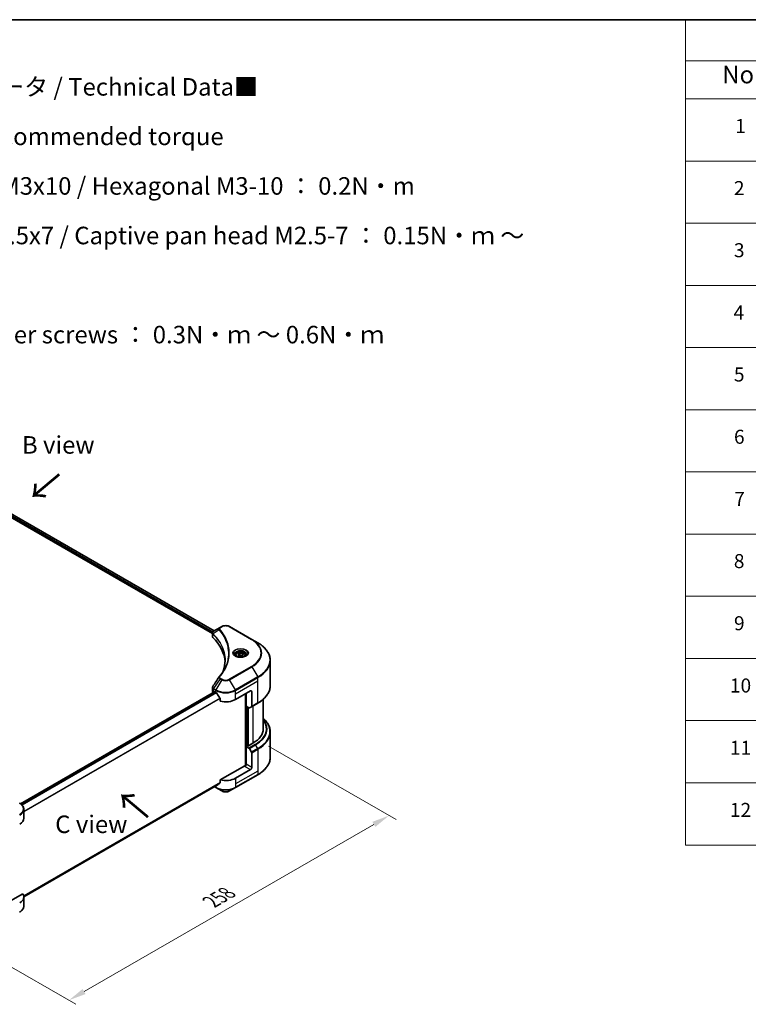
# Model space of a CAD drawing. Units: millimetres. Extents: x 87 to 10900, y 48 to 1734.
# Drawn here: x 724 to 1347, y 892 to 1734 of the extents above; entities that cross this region are included whole.
import ezdxf

# ---------------------------------------------------------------- set-up
doc = ezdxf.new("R2010")
doc.units = ezdxf.units.MM
doc.header["$LTSCALE"] = 6
doc.layers.get('Defpoints').update_dxf_attribs({"lineweight": 25})
for name, color, linetype, lineweight in [('Border (ISO)', 7, 'Continuous', 35), ('Dimension (ISO)', 7, 'Continuous', 18), ('Symbol (ISO)', 7, 'Continuous', 18), ('Visible (ISO)', 7, 'Continuous', 35), ('Visible Narrow (ISO)', 7, 'Continuous', 25)]:
    doc.layers.add(name, color=color, linetype=linetype, lineweight=lineweight)
doc.styles.add('Note Text (TK)', font='txt')
doc.styles.add('Note Text (TK2)', font='txt')
doc.dimstyles.new('Default - Method 1b (TK)', dxfattribs={"dimscale": 6, "dimtxt": 2.5, "dimasz": 2.5, "dimexe": 1, "dimexo": 1.5, "dimgap": 1, "dimtad": 1, "dimtoh": 1, "dimrnd": 1e-08, "dimdsep": 46, "dimtxsty": 'Note Text (TK)', "dimcen": 0.09, "dimdle": 5, "dimclrd": 100, "dimclre": 100, "dimclrt": 7, "dimadec": 1, "dimazin": 1, "dimtfac": 1, "dimtmove": 0, "dimatfit": 3, "dimfxl": 0, "dimtolj": 1, "dimlwd": -1, "dimlwe": -1, "dimarcsym": 0})

# ---------------------------------------------------------------- blocks, each defined once
blk = doc.blocks.new('図面枠 tk図枠')
at = {"layer": 'Border (ISO)'}
blk.add_line((14.5, 289), (405.5, 289), dxfattribs=at)
blk = doc.blocks.new('テーブル16')
at = {"layer": 'Symbol (ISO)'}
for p, q in [((215.5, 289), (405.5, 289)), ((215.5, 289), (215.5, 283.14)), ((405.5, 289), (405.5, 283.14)), ((215.5, 283.14), (405.5, 283.14)), ((215.5, 283.14), (215.5, 277.7)), ((230.5, 283.14), (230.5, 277.7)), ((290.5, 283.14), (290.5, 277.7)), ((310.5, 283.14), (310.5, 277.7)), ((355.5, 283.14), (355.5, 277.7)), ((405.5, 283.14), (405.5, 277.7)), ((215.5, 277.7), (405.5, 277.7)), ((215.5, 277.7), (215.5, 171.31)), ((230.5, 277.7), (230.5, 171.31)), ((290.5, 277.7), (290.5, 171.31)), ((310.5, 277.7), (310.5, 171.31)), ((355.5, 277.7), (355.5, 171.31)), ((405.5, 277.7), (405.5, 171.31)), ((215.5, 268.83), (405.5, 268.83)), ((215.5, 259.97), (405.5, 259.97)), ((215.5, 251.1), (405.5, 251.1)), ((215.5, 242.24), (405.5, 242.24)), ((215.5, 233.37), (405.5, 233.37)), ((215.5, 224.51), (405.5, 224.51)), ((215.5, 215.64), (405.5, 215.64)), ((215.5, 206.78), (405.5, 206.78)), ((215.5, 197.91), (405.5, 197.91)), ((215.5, 189.05), (405.5, 189.05)), ((215.5, 180.18), (405.5, 180.18)), ((215.5, 171.31), (405.5, 171.31))]:
    blk.add_line(p, q, dxfattribs=at)
at = {"layer": 'Symbol (ISO)', "color": 7, "attachment_point": 7}
for s, insert, char_height, style in [('構成内容 / Components', (291.31, 284.3), 2.5, 'Note Text (TK)'), ('No.', (220.76, 279.14), 2.5, 'Note Text (TK)'), ('名称 / Part name', (246.92, 278.74), 2.5, 'Note Text (TK)'), ('数量 / Pcs', (291.97, 278.72), 2.5, 'Note Text (TK)'), ('材質 / Material', (321.12, 278.75), 2.5, 'Note Text (TK)'), ('色・表面処理 / Color・Finish', (358.65, 278.7), 2.5, 'Note Text (TK)'), ('コーナーブロック', (231.69, 273.99), 2, 'Note Text (TK2)'), ('アルミダイキャスト ADC12', (311.65, 274.02), 2, 'Note Text (TK2)'), ('シルバー・塗装 (内部無処理)', (356.65, 273.96), 2, 'Note Text (TK2)'), ('1', (222.6, 272.21), 2, 'Note Text (TK2)'), ('4', (299.87, 272.22), 2, 'Note Text (TK2)'), ('Corner block', (231.68, 269.78), 2, 'Note Text (TK2)'), ('Diecast aluminium ADC12', (311.72, 269.79), 2, 'Note Text (TK2)'), ('Silver・Painted (Unfinished inside)', (356.69, 269.7), 2, 'Note Text (TK2)'), ('側板', (231.62, 265.12), 2, 'Note Text (TK2)'), ('アルミ押出材 A6063S-T5', (311.65, 265.15), 2, 'Note Text (TK2)'), ('シルバー・塗装 (内部無処理)', (356.65, 265.09), 2, 'Note Text (TK2)'), ('2', (222.42, 263.36), 2, 'Note Text (TK2)'), ('2', (299.92, 263.36), 2, 'Note Text (TK2)'), ('Frame', (231.76, 260.96), 2, 'Note Text (TK2)'), ('Extruded aluminium A6063S-T5', (311.72, 260.96), 2, 'Note Text (TK2)'), ('Silver・Painted (Unfinished inside)', (356.69, 260.83), 2, 'Note Text (TK2)'), ('フレーム', (231.67, 256.74), 2, 'Note Text (TK2)'), ('アルミ押出材 A6063S-T5', (311.65, 256.28), 2, 'Note Text (TK2)'), ('シルバー・塗装 (内部無処理)', (356.65, 256.23), 2, 'Note Text (TK2)'), ('3', (222.42, 254.5), 2, 'Note Text (TK2)'), ('4', (299.87, 254.49), 2, 'Note Text (TK2)'), ('Panel support frame', (231.7, 251.97), 2, 'Note Text (TK2)'), ('Extruded aluminium A6063S-T5', (311.72, 252.1), 2, 'Note Text (TK2)'), ('Silver・Painted (Unfinished inside)', (356.69, 251.97), 2, 'Note Text (TK2)'), ('パネル', (231.67, 247.51), 2, 'Note Text (TK2)'), ('アルミ板 A1100P', (311.65, 247.38), 2, 'Note Text (TK2)'), ('シルバー・塗装 (裏面導通処理)', (356.65, 247.36), 2, 'Note Text (TK2)'), ('4', (222.37, 245.62), 2, 'Note Text (TK2)'), ('2', (299.92, 245.62), 2, 'Note Text (TK2)'), ('Panel', (231.7, 243.24), 2, 'Note Text (TK2)'), ('Aluminium A1100P', (311.54, 243.23), 2, 'Note Text (TK2)'), ('Silver・Painted (Conductive inside)', (356.69, 243.1), 2, 'Note Text (TK2)'), ('カバー', (231.65, 238.87), 2, 'Note Text (TK2)'), ('アルミ板 A1100P', (311.65, 238.52), 2, 'Note Text (TK2)'), ('シルバー・塗装 (裏面導通処理)', (356.65, 238.5), 2, 'Note Text (TK2)'), ('5', (222.42, 236.78), 2, 'Note Text (TK2)'), ('1', (300.1, 236.75), 2, 'Note Text (TK2)'), ('Top cover', (231.59, 234.16), 2, 'Note Text (TK2)'), ('Aluminium A1100P', (311.54, 234.37), 2, 'Note Text (TK2)'), ('Silver・Painted (Conductive inside)', (356.69, 234.24), 2, 'Note Text (TK2)'), ('下カバー', (231.74, 229.75), 2, 'Note Text (TK2)'), ('アルミ板 A1100P', (311.65, 229.65), 2, 'Note Text (TK2)'), ('シルバー・塗装 (裏面導通処理)', (356.65, 229.63), 2, 'Note Text (TK2)'), ('6', (222.43, 227.9), 2, 'Note Text (TK2)'), ('1', (300.1, 227.88), 2, 'Note Text (TK2)'), ('Bottom cover', (231.72, 225.49), 2, 'Note Text (TK2)'), ('Aluminium A1100P', (311.54, 225.5), 2, 'Note Text (TK2)'), ('Silver・Painted (Conductive inside)', (356.69, 225.37), 2, 'Note Text (TK2)'), ('コーナーガード', (231.69, 221), 2, 'Note Text (TK2)'), ('TPE (エラストマ)', (311.59, 221), 2, 'Note Text (TK2)'), ('ブラック , グレー , ネイビー , レッド', (356.67, 220.93), 2, 'Note Text (TK2)'), ('7', (222.47, 219.04), 2, 'Note Text (TK2)'), ('8', (299.91, 219.04), 2, 'Note Text (TK2)'), ('Corner guard', (231.68, 216.4), 2, 'Note Text (TK2)'), ('TPE (Elastomer)', (311.59, 216.58), 2, 'Note Text (TK2)'), ('Black , Gray , Navy , Red', (356.72, 216.4), 2, 'Note Text (TK2)'), ('EMCシールドガスケット', (231.72, 212.15), 2, 'Note Text (TK2)'), ('導電性繊維 (UL94V-0)', (311.69, 211.91), 2, 'Note Text (TK2)'), ('メタリックグレー', (356.65, 212.12), 2, 'Note Text (TK2)'), ('8', (222.41, 210.17), 2, 'Note Text (TK2)'), ('16', (299.35, 210.17), 2, 'Note Text (TK2)'), ('Conductive fiber UL94V-0', (311.68, 207.78), 2, 'Note Text (TK2)'), ('EMC shielding gasket', (231.72, 207.53), 2, 'Note Text (TK2)'), ('Metallic gray', (356.73, 207.52), 2, 'Note Text (TK2)'), ('取付ビス (皿M3 x 8)', (231.69, 203.18), 2, 'Note Text (TK2)'), ('鉄', (311.62, 203.05), 2, 'Note Text (TK2)'), ('ニッケルメッキ', (356.65, 203.36), 2, 'Note Text (TK2)'), ('9', (222.43, 201.31), 2, 'Note Text (TK2)'), ('16', (299.35, 201.3), 2, 'Note Text (TK2)'), ('Screw (Flat head M3 - 8)', (231.69, 198.75), 2, 'Note Text (TK2)'), ('Steel', (311.69, 198.9), 2, 'Note Text (TK2)'), ('Nickel plated', (356.73, 198.74), 2, 'Note Text (TK2)'), ('取付ビス (六角穴付ボルトM3 x 10)', (231.69, 194.35), 2, 'Note Text (TK2)'), ('鉄', (311.62, 194.19), 2, 'Note Text (TK2)'), ('三価黒クロメート', (356.76, 194.22), 2, 'Note Text (TK2)'), ('10', (221.85, 192.43), 2, 'Note Text (TK2)'), ('8', (299.91, 192.44), 2, 'Note Text (TK2)'), ('Screw (Hexagonal M3-10)', (231.69, 189.8), 2, 'Note Text (TK2)'), ('Steel', (311.69, 190.03), 2, 'Note Text (TK2)'), ('Black trivalent chromate', (356.72, 190.07), 2, 'Note Text (TK2)'), ('取付ビス (六角穴台形M3 x 5)', (231.69, 185.48), 2, 'Note Text (TK2)'), ('鉄', (311.62, 185.32), 2, 'Note Text (TK2)'), ('ニッケルメッキ', (356.65, 185.63), 2, 'Note Text (TK2)'), ('11', (221.85, 183.55), 2, 'Note Text (TK2)'), ('4', (299.87, 183.57), 2, 'Note Text (TK2)'), ('Steel', (311.69, 181.17), 2, 'Note Text (TK2)'), ('Screw (Original trapezoid hex head M3 - 5)', (231.69, 180.93), 2, 'Note Text (TK2)'), ('Nickel plated', (356.73, 181.01), 2, 'Note Text (TK2)'), ('取付ビス (落下防止ナベM2.5 x 7)', (231.69, 176.62), 2, 'Note Text (TK2)'), ('鉄', (311.62, 176.45), 2, 'Note Text (TK2)'), ('ニッケルメッキ', (356.65, 176.76), 2, 'Note Text (TK2)'), ('12', (221.85, 174.69), 2, 'Note Text (TK2)'), ('12', (299.35, 174.69), 2, 'Note Text (TK2)'), ('Screw (Captive pan head M2.5 - 7)', (231.69, 172.07), 2, 'Note Text (TK2)'), ('Steel', (311.69, 172.3), 2, 'Note Text (TK2)'), ('Nickel plated', (356.73, 172.14), 2, 'Note Text (TK2)')]:
    blk.add_mtext(s, dxfattribs=dict(at, insert=insert, char_height=char_height, style=style))
blk = doc.blocks.new('*D20')
at = {"layer": 'Defpoints', "color": 0, "transparency": 16777216}
for p in [(927.64, 1117.72), (1039.7, 1053.02), (653.99, 959.73)]:
    blk.add_point(p, dxfattribs=at)
at = {"layer": 'Dimension (ISO)', "color": 100, "transparency": 16777216}
for p, q in [((936.64, 1112.53), (1045.7, 1049.56)), ((779.04, 902.53), (1026.71, 1045.52)), ((662.99, 954.53), (772.05, 891.57))]:
    blk.add_line(p, q, dxfattribs=at)
for points in [[(1025.46, 1047.69), (1027.96, 1043.36), (1039.7, 1053.02)], [(777.79, 904.7), (780.29, 900.37), (766.05, 895.03)]]:
    blk.add_solid(points, dxfattribs=at)
at = {"layer": 'Dimension (ISO)', "color": 7, "transparency": 16777216, "insert": (887.67, 979.25), "char_height": 15, "attachment_point": 4, "rotation": 30, "style": 'Note Text (TK)'}
blk.add_mtext('\\A1;{\\Q-30.000;\\W0.816;\\H0.816x;258}', dxfattribs=at)

msp = doc.modelspace()

# ---------------------------------------------------------------- linework, layer by layer
at = {"layer": 'Visible (ISO)'}
for p, q in [((533.374, 1417.0993), (890.2917, 1211.0327)), ((531.694, 1414.8981), (888.7389, 1208.7582)), ((895.3057, 1213.9276), (889.7892, 1210.7426)), ((896.7239, 1214.7464), (895.3057, 1213.9276)), ((922.4904, 1203.7237), (903.3986, 1214.7464)), ((888.7389, 1206.3569), (888.7389, 1209.2043)), ((888.9416, 1208.6411), (888.9426, 1208.6405)), ((889.5542, 1208.2875), (889.5573, 1208.2856)), ((900.4185, 1202.015), (900.4207, 1202.0137)), ((927.4831, 1200.8412), (922.4904, 1203.7237)), ((908.6642, 1190.3412), (908.6642, 1189.4112)), ((910.6979, 1191.0321), (912.2288, 1191.916)), ((911.2582, 1189.8247), (910.6979, 1191.0321)), ((913.3495, 1189.5012), (911.2582, 1189.8247)), ((912.2288, 1191.916), (914.3201, 1191.5925)), ((912.2288, 1190.3238), (912.2288, 1191.916)), ((914.8805, 1190.3851), (913.3495, 1189.5012)), ((914.3201, 1191.5925), (914.8805, 1190.3851)), ((914.3201, 1190.0615), (914.3201, 1191.5925)), ((916.9142, 1190.3412), (916.9142, 1189.4112)), ((938.1826, 1164.2628), (938.1826, 1185.8009)), ((890.6085, 1158.9488), (724.6638, 1063.1405)), ((888.7389, 1159.6285), (888.7389, 1162.4756)), ((889.6176, 1158.4037), (889.641, 1158.3902)), ((890.8335, 1158.9265), (891.576, 1158.4978)), ((908.5465, 1152.3741), (921.2744, 1159.7225)), ((917.0318, 1157.2731), (917.0318, 1095.8565)), ((917.5621, 1146.5565), (917.5621, 1157.5792)), ((922.3351, 1159.1102), (922.3351, 1146.504)), ((895.3772, 1153.2109), (895.3772, 1150.8945)), ((919.9941, 1145.1524), (917.5621, 1146.5565)), ((918.6228, 1112.6311), (918.6228, 1145.9442)), ((922.1798, 1146.1607), (920.3691, 1145.1153)), ((922.1798, 1146.1607), (927.4831, 1149.2225)), ((932.1826, 1152.5636), (932.1826, 1127.2668)), ((938.1826, 1124.5637), (938.1826, 1103.0256)), ((918.4107, 1112.7536), (917.5621, 1112.2637)), ((917.5621, 1112.2637), (919.9941, 1110.8596)), ((917.5621, 1112.2637), (917.5621, 1096.9544)), ((918.941, 1112.4474), (918.4107, 1112.7536)), ((923.3958, 1115.0194), (918.941, 1112.4474)), ((920.3691, 1110.4637), (922.1798, 1107.3276)), ((922.3351, 1094.1987), (922.3351, 1106.8049)), ((916.5015, 1095.7296), (895.3772, 1083.5335)), ((908.3912, 1076.9626), (927.4831, 1087.9853)), ((921.2744, 1092.3616), (908.5465, 1085.0131)), ((892.2039, 1078.6595), (727.5009, 983.5681)), ((895.3772, 1083.5335), (895.3772, 1081.217)), ((890.4981, 1077.6746), (891.7313, 1076.9626)), ((891.7313, 1076.9626), (896.7239, 1074.0801)), ((903.3986, 1074.0801), (908.3912, 1076.9626)), ((727.5064, 1050.7203), (727.5064, 1058.4274)), ((726.5544, 986.0636), (710.2031, 976.6232)), ((727.5064, 983.3593), (727.5064, 975.6521))]:
    msp.add_line(p, q, dxfattribs=at)
for centre, major_axis, ratio, start_param, end_param in [((891.7389, 1206.3569), (-3, 0), 0.57735027, 0, 0.523143), ((821.5724, 1182.9927), (78, 0), 0.57735027, 0.03293186, 0.523143), ((890.1479, 1210.0836), (-0.3802, 0.6465), 0.57192456, 6.27803832, 6.2829531), ((889.7978, 1207.2974), (-1.4189, -3.6471), 0.56075394, 3.75157576, 3.75945641), ((891.7389, 1159.6285), (-3, 0), 0.57735027, 0, 0.78539816), ((890.8335, 1158.559), (-0.225, 0.3897), 0.57735027, 5.49778714, 6.28318531), ((900.0612, 1163.3968), (12, 0), 0.57735027, 3.92699082, 3.97194189), ((900.0612, 1164.1316), (8.1585, -16.8298), 0.5228786, 4.82400679, 4.91764363), ((900.0612, 1164.1316), (8.1585, -16.8298), 0.5228786, 4.91764363, 5.12523399), ((921.2744, 1158.4978), (0.75, 1.299), 0.57735027, 5.49778714, 7.06858347), ((900.0612, 1157.2731), (12, 0), 0.57735027, 4.31138759, 5.49778714), ((921.8048, 1146.8102), (0.375, -0.6495), 0.57735027, 0, 0.78539816), ((919.9941, 1145.7648), (0.375, -0.6495), 0.57735027, 5.49778714, 6.28318531), ((902.1826, 1127.2668), (30, 0), 0.57735027, 5.49778714, 6.28318531), ((919.9941, 1110.2472), (0.375, -0.6495), 0.57735027, 1.57079633, 2.35619449), ((921.8048, 1107.1111), (0.375, -0.6495), 0.57735027, 0.78539816, 1.57079633), ((916.5015, 1096.342), (-0.75, -1.299), 0.57735027, 0.78539816, 2.35619449), ((917.0318, 1095.4234), (0.75, 0), 0.57735027, 1.32748183, 2.35619449), ((921.2744, 1093.5863), (0.75, 1.299), 0.57735027, 3.92699082, 5.49778714), ((900.0612, 1083.0535), (-11.9823, -8.3768), 0.07779162, 5.27600846, 5.36964529), ((900.0612, 1083.0535), (-11.9823, -8.3768), 0.07779162, 5.0684181, 5.27600846), ((900.0612, 1089.9121), (-12, 0), 0.57735027, 1.16979494, 2.35619449), ((715.5064, 1050.7203), (12, 0), 0.57735027, 5.49778714, 6.28318531), ((715.5064, 983.3593), (12, 0), 0.57735027, 5.49778714, 6.6841867)]:
    msp.add_ellipse(centre, major_axis=major_axis, ratio=ratio, start_param=start_param, end_param=end_param, dxfattribs=at)
for points, knots in [([(896.7239, 1214.7464), (897.0931, 1214.9595), (897.5063, 1215.1314), (898.389, 1215.391), (898.8584, 1215.4786), (899.8168, 1215.5662), (900.3057, 1215.5662), (901.2641, 1215.4786), (901.7335, 1215.391), (902.6161, 1215.1314), (903.0294, 1214.9595), (903.3986, 1214.7464)], [1.57079633, 1.57079633, 1.57079633, 1.57079633, 1.88495559, 1.88495559, 2.19911486, 2.19911486, 2.51327412, 2.51327412, 2.82743339, 2.82743339, 3.14159265, 3.14159265, 3.14159265, 3.14159265]), ([(888.739, 1209.2014), (888.7384, 1209.3767), (888.7747, 1209.555), (888.9055, 1209.8891), (889.0026, 1210.0482), (889.2674, 1210.3695), (889.4495, 1210.5267), (889.6928, 1210.6849), (889.7299, 1210.7078), (889.7678, 1210.7301)], [0, 0, 0, 0, 0.043673718, 0.043673718, 0.089096024, 0.089096024, 0.145939145, 0.145939145, 0.155900815, 0.155900815, 0.155900815, 0.155900815]), ([(938.1826, 1185.8009), (938.1826, 1186.9345), (938.0277, 1188.068), (937.416, 1190.298), (936.9593, 1191.3945), (935.7626, 1193.521), (935.0227, 1194.551), (933.2831, 1196.5222), (932.2834, 1197.4633), (930.0507, 1199.2376), (928.8176, 1200.0707), (927.4831, 1200.8412)], [2.35619449, 2.35619449, 2.35619449, 2.35619449, 2.513274123, 2.513274123, 2.670353756, 2.670353756, 2.827433388, 2.827433388, 2.984513021, 2.984513021, 3.141592654, 3.141592654, 3.141592654, 3.141592654]), ([(908.8504, 1189.2687), (908.7999, 1189.3048), (908.7514, 1189.3413), (908.5634, 1189.4907), (908.4414, 1189.6064), (908.2377, 1189.8372), (908.1561, 1189.9522), (908.0301, 1190.1761), (907.9856, 1190.2849), (907.9278, 1190.4957), (907.9142, 1190.5979), (907.9142, 1190.6999)], [0.105628495, 0.105628495, 0.105628495, 0.105628495, 0.157079633, 0.157079633, 0.314159265, 0.314159265, 0.471238898, 0.471238898, 0.628318531, 0.628318531, 0.785398163, 0.785398163, 0.785398163, 0.785398163]), ([(908.4367, 1189.486), (908.8515, 1189.2465), (909.3416, 1189.0363), (910.4286, 1188.7043), (911.0264, 1188.5835), (912.2683, 1188.4499), (912.9125, 1188.438), (914.1748, 1188.5266), (914.7927, 1188.6272), (915.9316, 1188.9259), (916.453, 1189.1234), (916.9839, 1189.3975), (917.0641, 1189.4413), (917.1416, 1189.486)], [0, 0, 0, 0, 0.29880315, 0.29880315, 0.60113033, 0.60113033, 0.90635223, 0.90635223, 1.21186251, 1.21186251, 1.51493929, 1.51493929, 1.57079633, 1.57079633, 1.57079633, 1.57079633]), ([(908.6642, 1190.3412), (908.6642, 1190.5982), (908.7248, 1190.8542), (908.9576, 1191.3479), (909.1376, 1191.5825), (909.6121, 1192.0239), (909.9191, 1192.224), (910.6219, 1192.557), (911.0204, 1192.6874), (911.8594, 1192.8634), (912.2994, 1192.9096), (913.179, 1192.9159), (913.6185, 1192.8765), (914.4587, 1192.7146), (914.8591, 1192.5919), (915.584, 1192.2684), (915.9081, 1192.0671), (916.4341, 1191.5976), (916.6398, 1191.3299), (916.863, 1190.8133), (916.9142, 1190.5776), (916.9142, 1190.3412)], [2.35619449, 2.35619449, 2.35619449, 2.35619449, 2.62198886, 2.62198886, 2.91161337, 2.91161337, 3.23970828, 3.23970828, 3.57841915, 3.57841915, 3.91455234, 3.91455234, 4.24911174, 4.24911174, 4.58502719, 4.58502719, 4.92367944, 4.92367944, 5.25327908, 5.25327908, 5.49778714, 5.49778714, 5.49778714, 5.49778714]), ([(917.6642, 1190.6999), (917.6642, 1190.5979), (917.6506, 1190.4957), (917.5927, 1190.2849), (917.5483, 1190.1761), (917.4223, 1189.9522), (917.3406, 1189.8372), (917.1369, 1189.6064), (917.0149, 1189.4907), (916.8269, 1189.3413), (916.7784, 1189.3048), (916.7279, 1189.2687)], [3.926990817, 3.926990817, 3.926990817, 3.926990817, 4.08407045, 4.08407045, 4.241150082, 4.241150082, 4.398229715, 4.398229715, 4.555309348, 4.555309348, 4.606760485, 4.606760485, 4.606760485, 4.606760485]), ([(888.7394, 1162.4734), (888.739, 1162.6872), (888.7821, 1162.9061), (888.9145, 1163.2479), (888.9843, 1163.3811), (889.0671, 1163.5062)], [0, 0, 0, 0, 0.0519495488, 0.0519495488, 0.0870550603, 0.0870550603, 0.0870550603, 0.0870550603]), ([(938.1826, 1164.2628), (938.1826, 1163.1292), (938.0277, 1161.9957), (937.416, 1159.7657), (936.9593, 1158.6692), (935.7626, 1156.5428), (935.0227, 1155.5127), (933.2831, 1153.5415), (932.2834, 1152.6004), (930.0507, 1150.8261), (928.8176, 1149.993), (927.4831, 1149.2225)], [3.926990817, 3.926990817, 3.926990817, 3.926990817, 4.08407045, 4.08407045, 4.241150082, 4.241150082, 4.398229715, 4.398229715, 4.555309348, 4.555309348, 4.71238898, 4.71238898, 4.71238898, 4.71238898]), ([(892.2248, 1158.0177), (892.2181, 1158.0296), (892.2111, 1158.0413), (892.1737, 1158.1004), (892.1355, 1158.148), (892.0524, 1158.228), (892.0076, 1158.2606), (891.9658, 1158.2826)], [-0.0705290281, -0.0705290281, -0.0705290281, -0.0705290281, -0.0678449297, -0.0678449297, -0.056529226, -0.056529226, -0.0452135224, -0.0452135224, -0.0452135224, -0.0452135224]), ([(895.3772, 1153.2109), (895.3772, 1153.257), (895.366, 1153.3085), (895.3262, 1153.3982), (895.3018, 1153.4369), (895.274, 1153.4717)], [-0.0932612826, -0.0932612826, -0.0932612826, -0.0932612826, -0.0819853568, -0.0819853568, -0.0730776319, -0.0730776319, -0.0730776319, -0.0730776319]), ([(938.1826, 1124.5637), (938.1826, 1125.6973), (938.0277, 1126.8308), (937.416, 1129.0608), (936.9593, 1130.1573), (935.7626, 1132.2837), (935.0227, 1133.3138), (933.5559, 1134.9758), (932.8977, 1135.6314), (932.1826, 1136.2629)], [3.926990817, 3.926990817, 3.926990817, 3.926990817, 4.08407045, 4.08407045, 4.241150082, 4.241150082, 4.398229715, 4.398229715, 4.506045066, 4.506045066, 4.506045066, 4.506045066]), ([(938.1826, 1103.0256), (938.1826, 1101.8919), (938.0277, 1100.7585), (937.416, 1098.5284), (936.9593, 1097.432), (935.7626, 1095.3055), (935.0227, 1094.2754), (933.2831, 1092.3043), (932.2834, 1091.3631), (930.0507, 1089.5889), (928.8176, 1088.7558), (927.4831, 1087.9853)], [2.35619449, 2.35619449, 2.35619449, 2.35619449, 2.513274123, 2.513274123, 2.670353756, 2.670353756, 2.827433388, 2.827433388, 2.984513021, 2.984513021, 3.141592654, 3.141592654, 3.141592654, 3.141592654]), ([(892.2039, 1078.6595), (892.204, 1078.6595), (892.204, 1078.6595), (892.2112, 1078.6637), (892.2181, 1078.6684), (892.2248, 1078.6737)], [-0.02261472819, -0.02261472819, -0.02261472819, -0.02261472819, -0.02260378156, -0.02260378156, -0.01993037131, -0.01993037131, -0.01993037131, -0.01993037131]), ([(895.274, 1081.0074), (895.3013, 1081.0279), (895.3252, 1081.0537), (895.3655, 1081.1233), (895.3772, 1081.1702), (895.3772, 1081.217)], [-0.0201957606, -0.0201957606, -0.0201957606, -0.0201957606, -0.0114837322, -0.0114837322, 0, 0, 0, 0]), ([(896.7239, 1074.0801), (897.0931, 1073.867), (897.5063, 1073.6951), (898.389, 1073.4355), (898.8584, 1073.3479), (899.8168, 1073.2603), (900.3057, 1073.2603), (901.2641, 1073.3479), (901.7335, 1073.4355), (902.6161, 1073.6951), (903.0294, 1073.867), (903.3986, 1074.0801)], [1.57079633, 1.57079633, 1.57079633, 1.57079633, 1.88495559, 1.88495559, 2.19911486, 2.19911486, 2.51327412, 2.51327412, 2.82743339, 2.82743339, 3.14159265, 3.14159265, 3.14159265, 3.14159265]), ([(727.5064, 1058.4274), (727.5064, 1058.8355), (727.4504, 1059.2435), (727.2318, 1060.0404), (727.0694, 1060.4292), (726.6493, 1061.1756), (726.3918, 1061.5333), (725.7932, 1062.2116), (725.4521, 1062.5322), (724.6967, 1063.1326), (724.2823, 1063.4123), (723.8363, 1063.6698)], [3.926990817, 3.926990817, 3.926990817, 3.926990817, 4.08407045, 4.08407045, 4.241150082, 4.241150082, 4.398229715, 4.398229715, 4.555309348, 4.555309348, 4.71238898, 4.71238898, 4.71238898, 4.71238898]), ([(727.5064, 975.6521), (727.5064, 975.244), (727.4504, 974.836), (727.2318, 974.0392), (727.0694, 973.6504), (726.6493, 972.9039), (726.3918, 972.5462), (725.7932, 971.8679), (725.4521, 971.5473), (724.6967, 970.947), (724.2823, 970.6673), (723.8363, 970.4098)], [0.785398163, 0.785398163, 0.785398163, 0.785398163, 0.942477796, 0.942477796, 1.099557429, 1.099557429, 1.256637061, 1.256637061, 1.413716694, 1.413716694, 1.570796327, 1.570796327, 1.570796327, 1.570796327])]:
    msp.add_open_spline(points, degree=3, knots=knots, dxfattribs=at)
for points, weights in [([(912.2288, 1190.3238), (911.8531, 1189.9816), (911.5273, 1189.7831)], [2.47907954222, 2.65359322647, 2.66928636516]), ([(914.1974, 1189.9907), (913.2271, 1189.9258), (912.2288, 1190.3238)], [1.01523736138, 1.14666441016, 1])]:
    msp.add_rational_spline(points, weights, degree=2, dxfattribs=at)
for points in [[(897.8907, 1176.7241), (899.0077, 1179.7518), (899.5698, 1182.8481), (899.5725, 1185.9238)], [(899.5715, 1185.9367), (899.5715, 1185.9324), (899.5715, 1185.9281), (899.5715, 1185.9238)], [(889.0687, 1163.5078), (890.866, 1166.2225), (892.6617, 1168.9384), (894.4553, 1171.6559)], [(894.4714, 1171.6814), (894.5048, 1171.7318), (894.5412, 1171.7805), (894.5798, 1171.8273)], [(894.5798, 1171.8273), (896.2885, 1173.8979), (897.7321, 1176.0425), (898.8851, 1178.2276)], [(889.0674, 1163.5061), (889.0678, 1163.5067), (889.0683, 1163.5073), (889.0687, 1163.508)]]:
    msp.add_open_spline(points, degree=3, dxfattribs=at)
at = {"layer": 'Visible Narrow (ISO)'}
for p, q in [((532.0122, 1415.6942), (888.8268, 1209.6872)), ((532.1647, 1416.341), (889.1553, 1210.2324)), ((533.2888, 1417.047), (890.2038, 1210.982)), ((895.6807, 1213.8904), (897.0989, 1214.7092)), ((903.0236, 1214.7092), (922.1154, 1203.6865)), ((888.9114, 1209.6384), (888.9128, 1209.6375)), ((889.1401, 1205.4916), (889.1401, 1208.4387)), ((889.1714, 1210.2231), (889.172, 1210.2227)), ((894.5368, 1211.8534), (889.2353, 1208.6116)), ((899.886, 1203.3022), (899.886, 1203.3021)), ((922.1154, 1180.67), (903.0236, 1169.6473)), ((903.3986, 1169.2515), (922.4904, 1180.2742)), ((922.4904, 1180.2742), (927.4831, 1171.6267)), ((927.4831, 1171.6267), (908.3912, 1160.604)), ((908.5465, 1160.0813), (927.6384, 1171.104)), ((927.6384, 1168.2958), (927.6384, 1171.104)), ((895.3057, 1170.0703), (889.7892, 1161.7252)), ((896.7239, 1169.2515), (891.7313, 1160.604)), ((895.3057, 1170.0703), (896.7239, 1169.2515)), ((897.0989, 1169.6473), (895.6807, 1170.4661)), ((908.3912, 1160.604), (903.3986, 1169.2515)), ((908.5465, 1157.2731), (927.6384, 1168.2958)), ((927.6384, 1149.5659), (927.6384, 1168.2958)), ((890.8335, 1158.9265), (724.7811, 1063.056)), ((891.9658, 1158.2826), (725.6966, 1062.287)), ((892.2248, 1158.0177), (725.9563, 1062.0225)), ((889.6176, 1158.4037), (889.6176, 1161.2119)), ((889.6339, 1161.2025), (891.576, 1160.0813)), ((891.7313, 1160.604), (889.7892, 1161.7252)), ((891.576, 1158.4978), (891.576, 1160.0813)), ((908.5465, 1157.2731), (908.5465, 1160.0813)), ((908.5465, 1152.3741), (908.5465, 1157.2731)), ((917.2439, 1157.3955), (917.2439, 1095.896)), ((921.2744, 1159.7225), (922.3351, 1159.1102)), ((895.274, 1153.4717), (727.5064, 1056.6111)), ((895.3772, 1153.2109), (727.5064, 1056.2907)), ((917.8803, 1112.4474), (917.8803, 1146.3728)), ((918.8349, 1145.8217), (918.8349, 1112.5086)), ((927.6384, 1149.5659), (922.3351, 1146.504)), ((923.3958, 1146.8627), (923.3958, 1115.0194)), ((919.4713, 1112.7536), (919.4713, 1145.4543)), ((925.2974, 1113.9214), (919.9941, 1110.8596)), ((920.3691, 1110.4637), (925.6724, 1113.5256)), ((927.4831, 1110.3894), (925.6724, 1113.5256)), ((927.4831, 1110.3894), (922.1798, 1107.3276)), ((922.3351, 1106.8049), (927.6384, 1109.8667)), ((927.6384, 1109.8667), (927.6384, 1091.1368)), ((922.3351, 1094.1987), (917.5621, 1096.9544)), ((927.6384, 1091.1368), (908.5465, 1080.1141)), ((927.6384, 1088.3286), (908.5465, 1077.3059)), ((916.5015, 1095.1173), (921.2744, 1092.3616)), ((927.6384, 1091.1368), (927.6384, 1088.3286)), ((895.3772, 1081.217), (727.4089, 984.2405)), ((895.274, 1081.0074), (727.4364, 984.1063)), ((892.2248, 1078.6737), (727.5008, 983.5702)), ((908.5465, 1085.0131), (908.5465, 1080.1141)), ((908.5465, 1080.1141), (908.5465, 1077.3059)), ((891.576, 1077.3059), (890.7177, 1077.8014)), ((891.576, 1078.2969), (891.576, 1077.3059))]:
    msp.add_line(p, q, dxfattribs=at)
for centre, major_axis, ratio, start_param, end_param in [((895.6807, 1213.2781), (-0.375, 0.6495), 0.57735027, 5.49778714, 6.28318531), ((897.0989, 1214.0969), (-0.375, 0.6495), 0.57735027, 5.49778714, 6.28318531), ((900.0612, 1212.999), (4.1893, 0), 0.57735027, 0.78539816, 2.35619449), ((903.0236, 1214.0969), (0.375, 0.6495), 0.57735027, 0, 0.78539816), ((889.7898, 1208.655), (0.4557, 0.5956), 0.7825254, 2.02708282, 2.42717461), ((889.8464, 1208.6055), (-0.5317, -0.529), 0.70765843, 5.32110362, 5.66947619), ((895.1584, 1211.7816), (-0.5785, -0.4774), 0.7371107, 4.16590415, 5.32901143), ((900.0612, 1205.0254), (-5.7803, 0), 0.57735027, 5.19751307, 5.19759502), ((900.0612, 1204.5924), (6, 0), 0.57735027, 2.00772271, 2.00778721), ((922.1154, 1203.0742), (0.375, 0.6495), 0.57735027, 0, 0.78539816), ((902.1826, 1192.1783), (28.1893, 0), 0.57735027, 5.49778714, 7.06858347), ((902.1826, 1191.9989), (28.7197, 0), 0.57735027, 5.49778714, 7.06858347), ((902.1826, 1186.2339), (35.7803, 0), 0.57735027, 5.49778714, 7.06858347), ((912.7892, 1191.9989), (-6.1553, 0), 0.57735027, 2.35619449, 7.06858347), ((912.7892, 1191.1329), (5.0947, 0), 0.57735027, 5.59811367, 10.10984959), ((912.7892, 1190.6999), (-4.875, 0), 0.57735027, 3.14159265, 6.28318531), ((912.7892, 1190.3412), (-4.125, 0), 0.57735027, 0, 0.56017967), ((912.7892, 1190.3412), (4.125, 0), 0.57735027, 5.72300564, 6.28318531), ((922.1154, 1180.0577), (0.375, -0.6495), 0.57735027, 1.57079633, 2.35619449), ((902.1826, 1185.8009), (36, 0), 0.57735027, 5.49778714, 6.28318531), ((895.1584, 1171.3502), (-0.5785, 0.4774), 0.7371107, 5.25887382, 6.28368277), ((927.1081, 1171.4102), (-0.375, 0.6495), 0.57735027, 3.92699082, 4.71238898), ((895.6807, 1169.8538), (-0.375, -0.6495), 0.57735027, 3.92699082, 4.71238898), ((897.0989, 1169.035), (-0.375, -0.6495), 0.57735027, 3.92699082, 4.71238898), ((900.0612, 1171.1783), (4.7197, 0), 0.57735027, 3.92699082, 5.49778714), ((900.0612, 1171.3576), (-4.1893, 0), 0.57735027, 0.78539816, 2.35619449), ((903.0236, 1169.035), (0.375, -0.6495), 0.57735027, 1.57079633, 2.35619449), ((902.1826, 1164.2628), (36, 0), 0.57735027, 5.49778714, 6.28318531), ((890.1479, 1161.518), (0.3697, 0.6525), 0.58272546, 1.56556184, 2.35147354), ((889.4531, 1159.6973), (1.2035, -1.5768), 0.63699938, 2.15065267, 2.16111382), ((890.1642, 1161.5087), (-0.375, -0.6495), 0.57735027, 4.71238898, 5.49778714), ((889.7978, 1158.8937), (-1.8066, 3.0332), 0.56434082, 5.47427826, 5.48216015), ((892.1063, 1160.3875), (0.375, 0.6495), 0.57735027, 1.57079633, 2.35619449), ((900.0612, 1164.9802), (12, 0), 0.57735027, 3.92699082, 5.49778714), ((900.0612, 1165.4133), (-11.7803, 0), 0.57735027, 0.78539816, 2.35619449), ((908.0162, 1160.3875), (-0.375, 0.6495), 0.57735027, 3.92699082, 4.71238898), ((927.1081, 1149.8721), (0.375, -0.6495), 0.57735027, 0, 0.78539816), ((902.1826, 1127.2668), (32.6893, 0), 0.57735027, 5.49778714, 6.69165342), ((902.1826, 1127.0875), (33.2197, 0), 0.57735027, 5.49778714, 6.72709511), ((902.1826, 1124.9967), (35.7803, 0), 0.57735027, 5.49778714, 6.85954973), ((902.1826, 1124.5637), (36, 0), 0.57735027, 5.49778714, 6.28318531), ((925.2974, 1113.3091), (0.375, -0.6495), 0.57735027, 1.57079633, 2.35619449), ((927.1081, 1110.1729), (-0.375, 0.6495), 0.57735027, 3.92699082, 4.71238898), ((902.1826, 1103.0256), (36, 0), 0.57735027, 5.49778714, 6.28318531), ((927.1081, 1088.6348), (0.375, -0.6495), 0.57735027, 0, 0.78539816), ((900.0612, 1082.2049), (-12, 0), 0.57735027, 0.78539816, 2.35619449), ((892.1063, 1077.6121), (-0.375, -0.6495), 0.57735027, 5.49778714, 6.28318531), ((900.0612, 1081.7719), (11.7803, 0), 0.57735027, 3.92699082, 5.49778714), ((900.0612, 1076.0069), (-4.7197, 0), 0.57735027, 0.78539816, 2.35619449), ((908.0162, 1077.6121), (0.375, -0.6495), 0.57735027, 0, 0.78539816), ((715.5064, 1058.8605), (11.7803, 0), 0.57735027, 5.49778714, 7.06858347), ((715.5064, 1058.4274), (12, 0), 0.57735027, 5.49778714, 6.28318531), ((715.5064, 975.6521), (12, 0), 0.57735027, 5.49778714, 6.28318531)]:
    msp.add_ellipse(centre, major_axis=major_axis, ratio=ratio, start_param=start_param, end_param=end_param, dxfattribs=at)
for centre, major_axis in [((912.7892, 1192.1783), (-6.6857, 0)), ((912.7892, 1190.7086), (3.675, 0))]:
    msp.add_ellipse(centre, major_axis=major_axis, ratio=0.57735027, dxfattribs=at)
for points, knots in [([(895.3057, 1213.9276), (895.0776, 1213.7959), (894.8432, 1213.5991), (894.7042, 1213.4323), (894.6588, 1213.3777), (894.6197, 1213.3241), (894.5852, 1213.2699), (894.5125, 1213.1556), (894.4575, 1213.0392), (894.4173, 1212.8985), (894.3865, 1212.7906), (894.3687, 1212.6789), (894.3669, 1212.5621), (894.3662, 1212.5117), (894.3685, 1212.4603), (894.3738, 1212.408), (894.3915, 1212.2344), (894.4405, 1212.0512), (894.5368, 1211.8534)], [-0.187504168, -0.187504168, -0.187504168, -0.187504168, -0.134326228, -0.134326228, -0.134326228, -0.116955095, -0.116955095, -0.116955095, -0.080358929, -0.080358929, -0.080358929, -0.0522949, -0.0522949, -0.0522949, -0.040179465, -0.040179465, -0.040179465, 0, 0, 0, 0]), ([(895.1584, 1212.394), (895.072, 1212.4987), (894.9595, 1212.7236), (894.9555, 1213.2703), (895.3019, 1213.6717), (895.6807, 1213.8904)], [0, 0, 0, 0, 0.040179465, 0.080358929, 0.187504168, 0.187504168, 0.187504168, 0.187504168]), ([(889.1708, 1208.7127), (889.0341, 1208.9093), (888.9515, 1209.1045), (888.9185, 1209.2925), (888.8961, 1209.4198), (888.8966, 1209.5447), (888.9175, 1209.6679), (888.937, 1209.7823), (888.9731, 1209.8909), (889.026, 1209.9957), (889.1614, 1210.2637), (889.4261, 1210.5284), (889.7696, 1210.7312)], [0, 0, 0, 0, 0.05028531, 0.05028531, 0.05028531, 0.084337626, 0.084337626, 0.084337626, 0.115936047, 0.115936047, 0.115936047, 0.196787795, 0.196787795, 0.196787795, 0.196787795]), ([(889.1962, 1208.3897), (891.1275, 1206.4486), (892.808, 1204.4234), (894.2189, 1202.338), (897.0409, 1198.167), (898.7788, 1193.7532), (899.3559, 1189.2901), (899.5001, 1188.1743), (899.5719, 1187.0555), (899.5715, 1185.9367)], [0, 0, 0, 0, 0.78253283, 0.78253283, 0.78253283, 2.34759848, 2.34759848, 2.34759848, 2.73885736, 2.73885736, 2.73885736, 2.73885736]), ([(897.6379, 1176.0592), (897.6527, 1176.0964), (899.3978, 1180.5), (900.5741, 1189.5676), (896.2197, 1200.6099), (891.1704, 1206.6625), (889.2353, 1208.6116)], [-3.92600346, -3.92600346, -3.92600346, -3.92600346, -3.91266414, -2.34759848, -0.78253283, 0, 0, 0, 0]), ([(894.5368, 1211.8534), (894.5534, 1211.833), (894.5701, 1211.8125), (894.5867, 1211.792), (894.6845, 1211.6715), (894.8251, 1211.4963), (894.9144, 1211.3836), (894.9706, 1211.3127), (895.0151, 1211.2561), (895.0641, 1211.1936), (895.0868, 1211.1648), (895.1106, 1211.1345), (895.1378, 1211.0996), (895.5311, 1210.5972), (895.925, 1210.0731), (896.2766, 1209.5823), (896.3825, 1209.4346), (896.4869, 1209.2867), (896.5931, 1209.1339), (897.2282, 1208.2204), (897.8139, 1207.2908), (898.3481, 1206.352), (898.7938, 1205.5688), (899.2066, 1204.7742), (899.5791, 1203.9784), (900.0997, 1202.8662), (900.5434, 1201.7528), (900.9209, 1200.623), (901.4171, 1199.138), (901.7949, 1197.6334), (902.0382, 1196.1266), (902.4299, 1193.7005), (902.4858, 1191.2662), (902.2219, 1188.8355), (902.1721, 1188.3768), (902.1106, 1187.9189), (902.0367, 1187.4617), (901.7936, 1185.9557), (901.4177, 1184.456), (900.9212, 1182.9706), (900.5439, 1181.8417), (900.1004, 1180.7283), (899.5796, 1179.6172), (899.3618, 1179.1524), (899.13, 1178.6882), (898.886, 1178.2267)], [-4.82621249, -4.82621249, -4.82621249, -4.82621249, -4.81844842, -4.81844842, -4.81844842, -4.77269349, -4.77269349, -4.77269349, -4.74390962, -4.74390962, -4.74390962, -4.73061692, -4.73061692, -4.73061692, -4.53913686, -4.53913686, -4.53913686, -4.48148303, -4.48148303, -4.48148303, -4.13675357, -4.13675357, -4.13675357, -3.84919093, -3.84919093, -3.84919093, -3.44729464, -3.44729464, -3.44729464, -2.91901319, -2.91901319, -2.91901319, -2.06837678, -2.06837678, -2.06837678, -1.90783066, -1.90783066, -1.90783066, -1.37891786, -1.37891786, -1.37891786, -0.97698999, -0.97698999, -0.97698999, -0.8088608, -0.8088608, -0.8088608, -0.8088608]), ([(895.1584, 1171.9626), (895.8998, 1172.861), (897.2851, 1174.6846), (899.6484, 1178.4262), (901.8202, 1183.2516), (903.5747, 1191.1655), (902.6918, 1199.1749), (899.6477, 1205.9303), (897.2854, 1209.672), (895.8998, 1211.4956), (895.1584, 1212.394)], [0, 0, 0, 0, 0.34472946, 0.68945893, 1.37891786, 2.06837678, 3.44729464, 4.13675357, 4.48148303, 4.82621249, 4.82621249, 4.82621249, 4.82621249]), ([(894.4719, 1171.6815), (894.4217, 1171.605), (894.3916, 1171.5215), (894.3772, 1171.4369), (894.3688, 1171.3878), (894.3658, 1171.3378), (894.3676, 1171.287), (894.3709, 1171.1925), (894.3905, 1171.0964), (894.4256, 1171.0011), (894.4542, 1170.9234), (894.4933, 1170.8461), (894.5412, 1170.7699), (894.6172, 1170.6489), (894.7021, 1170.5473), (894.8157, 1170.4372), (894.9412, 1170.3157), (895.1256, 1170.1772), (895.3057, 1170.0703)], [-0.177243428, -0.177243428, -0.177243428, -0.177243428, -0.149825893, -0.149825893, -0.149825893, -0.133930297, -0.133930297, -0.133930297, -0.104414332, -0.104414332, -0.104414332, -0.080358178, -0.080358178, -0.080358178, -0.04217927, -0.04217927, -0.04217927, 0, 0, 0, 0]), ([(895.6807, 1170.4661), (895.3966, 1170.6302), (895.0409, 1170.9715), (894.9194, 1171.5162), (895.0432, 1171.823), (895.1584, 1171.9626)], [0, 0, 0, 0, 0.080358178, 0.133930297, 0.187502416, 0.187502416, 0.187502416, 0.187502416]), ([(889.7696, 1161.7369), (889.5568, 1161.8625), (889.3702, 1162.012), (889.234, 1162.1663), (889.1408, 1162.272), (889.0676, 1162.3815), (889.012, 1162.4973), (888.964, 1162.5971), (888.9308, 1162.6995), (888.9142, 1162.8027), (888.8992, 1162.8957), (888.8977, 1162.9895), (888.9093, 1163.0822), (888.9187, 1163.1572), (888.9368, 1163.2315), (888.9642, 1163.3042), (888.9901, 1163.3731), (889.0244, 1163.4408), (889.0674, 1163.5061)], [0, 0, 0, 0, 0.050060504, 0.050060504, 0.050060504, 0.084337626, 0.084337626, 0.084337626, 0.113903258, 0.113903258, 0.113903258, 0.140562711, 0.140562711, 0.140562711, 0.162131477, 0.162131477, 0.162131477, 0.182535201, 0.182535201, 0.182535201, 0.182535201]), ([(888.7391, 1162.4734), (888.7394, 1162.3361), (888.7642, 1162.2005), (888.8134, 1162.0697), (888.9377, 1161.7387), (889.22, 1161.4382), (889.6176, 1161.2119)], [-0.117686099, -0.117686099, -0.117686099, -0.117686099, -0.084337626, -0.084337626, -0.084337626, 0, 0, 0, 0])]:
    msp.add_open_spline(points, degree=3, knots=knots, dxfattribs=at)
for points in [[(888.739, 1209.2014), (888.7404, 1208.9218), (888.881, 1208.6522), (889.1401, 1208.4387)], [(889.1401, 1208.4387), (889.1587, 1208.4245), (889.1774, 1208.4085), (889.1962, 1208.3897)], [(889.2353, 1208.6116), (889.2127, 1208.6499), (889.1914, 1208.683), (889.1708, 1208.7127)]]:
    msp.add_open_spline(points, degree=3, dxfattribs=at)

# ---------------------------------------------------------------- block references
at = {"xscale": 6, "yscale": 6, "zscale": 6}
for name in ['図面枠 tk図枠', 'テーブル16']:
    msp.add_blockref(name, (0, 0), dxfattribs=at)

# ---------------------------------------------------------------- texts
at = {"layer": 'Symbol (ISO)', "color": 7, "insert": (564.1063, 1684.05), "char_height": 15, "width": 677.368412, "attachment_point": 1, "line_spacing_factor": 1.695652, "style": 'Note Text (TK)'}
msp.add_mtext('\\fＭＳ Ｐゴシック|b0|i0;■テクニカルデータ / Technical Data■\\P\\fＭＳ Ｐゴシック|b0|i0;締付トルク / Recommended torque\\P\\fＭＳ Ｐゴシック|b0|i0;六角穴付ボルトM3x10 / Hexagonal M3-10 ： 0.2N・m\\P\\fＭＳ Ｐゴシック|b0|i0;落下防止ナベM2.5x7 / Captive pan head M2.5-7 ： 0.15N・ｍ ～ 0.2N・ｍ\\P\\fＭＳ Ｐゴシック|b0|i0;その他ビス / Other screws ： 0.3N・ｍ ～ 0.6N・ｍ', dxfattribs=at)
at = {"layer": 'Symbol (ISO)', "color": 7, "char_height": 15, "attachment_point": 5, "line_spacing_factor": 1.5, "style": 'Note Text (TK)'}
for s, insert in [('\\fＭＳ Ｐゴシック|b0|i0;B view', (756.9425, 1370.1844)), ('\\fＭＳ Ｐゴシック|b0|i0;C view', (785.1784, 1045.5992))]:
    msp.add_mtext(s, dxfattribs=dict(at, insert=insert))
at = {"layer": 'Symbol (ISO)', "color": 7, "char_height": 24, "attachment_point": 4, "line_spacing_factor": 1.5, "style": 'Note Text (TK)'}
for insert, rotation in [((758.5664, 1346.23), 220), ((834.9563, 1051.219), 140)]:
    msp.add_mtext('\\fＭＳ Ｐゴシック|b0|i0;{\\H24.0000;→}', dxfattribs=dict(at, insert=insert, rotation=rotation))

# ---------------------------------------------------------------- dimensions: what is measured, and where the dimension line sits
at = {"layer": 'Dimension (ISO)', "color": 100, "true_color": 0x00ff3f}
dim = msp.add_linear_dim(base=(1039.7009, 1053.0232), p1=(653.9881, 959.7304), p2=(927.6384, 1117.7225), angle=210, text='{\\Q-30.000;\\W0.816;\\H0.816x;<>}', dimstyle='Default - Method 1b (TK)', override={"dimgap": 1, "dimdec": 2, "dimlfac": 0.816497, "dimtol": 0, "dimlim": 0, "dimtp": 0, "dimtm": 0, "dimtdec": 2, "dimtofl": 0, "dimatfit": 1}, dxfattribs=at)
dim.commit()
dim.dimension.update_dxf_attribs({"geometry": '*D20', "text_midpoint": (902.8758, 974.0271), "dimtype": 160})

doc.saveas('drawing.dxf')
